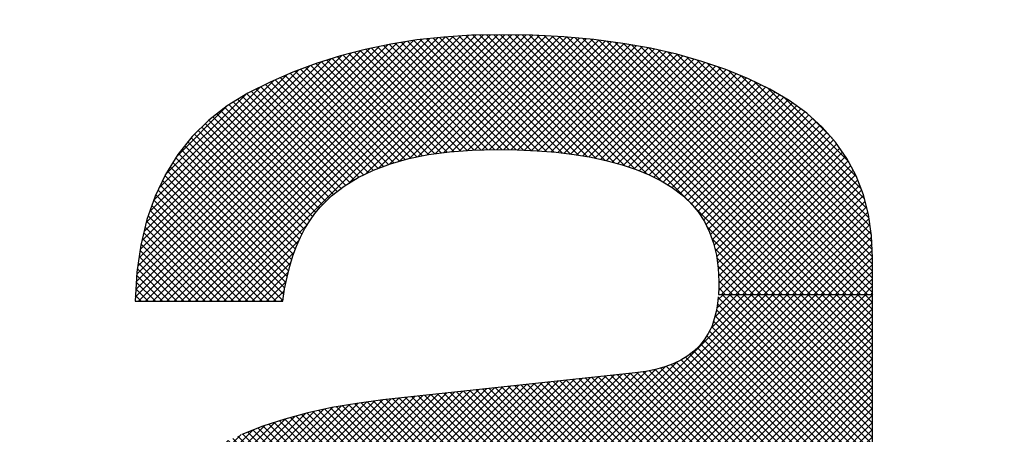
# Model space of a CAD drawing. Extents: x 0 to 420, y 0 to 297.
# Drawn here: x 96 to 98, y 115 to 116 of the extents above; entities that cross this region are included whole.
import ezdxf

# ---------------------------------------------------------------- set-up
doc = ezdxf.new("R2010")
doc.units = 0
doc.header["$LTSCALE"] = 20
doc.layers.get('0').update_dxf_attribs({"linetype": 'CONTINUOUS'})
doc.layers.add('MAIN0', color=7, linetype='CONTINUOUS')
doc.dimstyles.new('MAIN001', dxfattribs={"dimtxt": 3.1, "dimasz": 2, "dimexe": 2, "dimexo": 0.8, "dimtad": 1, "dimdec": 3, "dimlfac": 2, "dimtxsty": 'STANDARD', "dimcen": 2.5, "dimaunit": 1, "dimazin": 3, "dimtfac": 0.903226, "dimtmove": 0, "dimatfit": 3, "dimtvp": 0.66129})

# ---------------------------------------------------------------- blocks, each defined once
blk = doc.blocks.new('_OPEN')
at = {"color": 0, "linetype": 'BYBLOCK'}
for p, q in [((-1, 0.166667), (0, 0)), ((0, 0), (-1, -0.166667)), ((0, 0), (-1, 0))]:
    blk.add_line(p, q, dxfattribs=at)
blk = doc.blocks.new('*D18')
at = {"layer": 'MAIN0', "color": 0, "linetype": 'BYBLOCK'}
for p, q in [((180.6779, 127.8854), (180.6779, 73.5616)), ((52.6779, 100.7529), (52.6779, 73.5616)), ((54.6779, 75.5616), (178.6779, 75.5616))]:
    blk.add_line(p, q, dxfattribs=at)
at = {"layer": 'MAIN0', "color": 0, "linetype": 'BYBLOCK', "xscale": 2, "yscale": 2, "zscale": 2, "rotation": 180}
blk.add_blockref('_OPEN', (52.6779, 75.5616), dxfattribs=at)
at = {"layer": 'MAIN0', "color": 0, "linetype": 'BYBLOCK', "xscale": 2, "yscale": 2, "zscale": 2}
blk.add_blockref('_OPEN', (180.6779, 75.5616), dxfattribs=at)
at = {"layer": 'MAIN0', "color": 0, "linetype": 'BYBLOCK', "insert": (116.6779, 77.6116), "char_height": 3.1, "attachment_point": 5}
blk.add_mtext('\\A1;256', dxfattribs=at)
blk = doc.blocks.new('*X5')
at = {"layer": 'MAIN0', "color": 0, "linetype": 'BYBLOCK'}
for p, q in [((97.3165, 115.2496), (97.6493, 115.5824)), ((97.33, 115.2512), (97.6612, 115.5824)), ((97.3437, 115.2529), (97.6732, 115.5824)), ((97.3576, 115.2548), (97.6851, 115.5824)), ((97.3716, 115.257), (97.697, 115.5824)), ((97.3859, 115.2593), (97.709, 115.5824)), ((97.4004, 115.2618), (97.7209, 115.5824)), ((97.4151, 115.2646), (97.7329, 115.5824)), ((97.43, 115.2676), (97.7448, 115.5824)), ((97.4452, 115.2708), (97.7568, 115.5824)), ((97.4606, 115.2743), (97.7687, 115.5824)), ((97.4763, 115.278), (97.7807, 115.5824)), ((97.4926, 115.2824), (97.7926, 115.5824)), ((97.5095, 115.2873), (97.8046, 115.5824)), ((97.5272, 115.2931), (97.8165, 115.5824)), ((97.5462, 115.3001), (97.8284, 115.5824)), ((97.567, 115.309), (97.8404, 115.5824)), ((97.5808, 115.5258), (97.6373, 115.5824)), ((97.5865, 115.3165), (97.8523, 115.5824)), ((97.5865, 115.3046), (97.8521, 115.5702)), ((97.5872, 115.5442), (97.6254, 115.5824)), ((97.5904, 115.5594), (97.6134, 115.5824)), ((97.5923, 115.5732), (97.6015, 115.5824)), ((97.5927, 115.5775), (97.8521, 115.3181)), ((97.5998, 115.5824), (97.8521, 115.3301)), ((97.6117, 115.5824), (97.8521, 115.342)), ((97.6237, 115.5824), (97.8521, 115.354)), ((97.6356, 115.5824), (97.8521, 115.3659)), ((97.6476, 115.5824), (97.8521, 115.3778)), ((97.6595, 115.5824), (97.8521, 115.3898)), ((97.6714, 115.5824), (97.8521, 115.4017)), ((97.6834, 115.5824), (97.8521, 115.4137)), ((97.6953, 115.5824), (97.8521, 115.4256)), ((97.7073, 115.5824), (97.8521, 115.4376)), ((97.7192, 115.5824), (97.8521, 115.4495)), ((97.7312, 115.5824), (97.8521, 115.4615)), ((97.7431, 115.5824), (97.8521, 115.4734)), ((97.7551, 115.5824), (97.8521, 115.4854)), ((97.767, 115.5824), (97.8521, 115.4973)), ((97.779, 115.5824), (97.8521, 115.5092)), ((97.7909, 115.5824), (97.8521, 115.5212)), ((97.8028, 115.5824), (97.8521, 115.5331)), ((97.8148, 115.5824), (97.8521, 115.5451)), ((97.8267, 115.5824), (97.8521, 115.557)), ((97.8387, 115.5824), (97.8521, 115.569)), ((97.8506, 115.5824), (97.8521, 115.5809)), ((97.5865, 115.2926), (97.8521, 115.5582)), ((97.5899, 115.5564), (97.8521, 115.2942)), ((97.5915, 115.5667), (97.8521, 115.3062)), ((97.5852, 115.5373), (97.8521, 115.2703)), ((97.5865, 115.2807), (97.8521, 115.5463)), ((97.5878, 115.5466), (97.8521, 115.2823)), ((97.5782, 115.5204), (97.8521, 115.2465)), ((97.5819, 115.5285), (97.8521, 115.2584)), ((97.5865, 115.2687), (97.8521, 115.5343)), ((97.5865, 115.2568), (97.8521, 115.5224)), ((97.5691, 115.5055), (97.8521, 115.2226)), ((97.5738, 115.5128), (97.8521, 115.2345)), ((97.5865, 115.2449), (97.8521, 115.5104)), ((97.5518, 115.487), (97.8521, 115.1867)), ((97.5579, 115.4928), (97.8521, 115.1987)), ((97.5637, 115.499), (97.8521, 115.2106)), ((97.5865, 115.2329), (97.8521, 115.4985)), ((97.5865, 115.221), (97.8521, 115.4866)), ((97.5305, 115.4725), (97.8521, 115.1509)), ((97.5379, 115.477), (97.8521, 115.1628)), ((97.545, 115.4818), (97.8521, 115.1748)), ((97.5865, 115.209), (97.8521, 115.4746)), ((97.2762, 115.2452), (97.4875, 115.4565)), ((97.2897, 115.2467), (97.5043, 115.4613)), ((97.3031, 115.2481), (97.5245, 115.4695)), ((97.477, 115.4543), (97.8521, 115.0792)), ((97.4869, 115.4563), (97.8521, 115.0912)), ((97.4963, 115.4589), (97.8521, 115.1031)), ((97.5054, 115.4617), (97.8521, 115.1151)), ((97.5141, 115.4649), (97.8521, 115.127)), ((97.5225, 115.4686), (97.8521, 115.1389)), ((97.5865, 115.1971), (97.8521, 115.4627)), ((97.1282, 115.2286), (97.3378, 115.4382)), ((97.1419, 115.2303), (97.3512, 115.4396)), ((97.1554, 115.2319), (97.3646, 115.4411)), ((97.1688, 115.2333), (97.378, 115.4425)), ((97.1823, 115.2348), (97.3914, 115.4439)), ((97.1957, 115.2363), (97.4048, 115.4454)), ((97.2091, 115.2378), (97.4182, 115.4468)), ((97.2225, 115.2393), (97.4315, 115.4483)), ((97.236, 115.2407), (97.4449, 115.4497)), ((97.2494, 115.2422), (97.4585, 115.4513)), ((97.2628, 115.2437), (97.4725, 115.4534)), ((97.3271, 115.437), (97.484, 115.2801)), ((97.3378, 115.4382), (97.4934, 115.2826)), ((97.3486, 115.4393), (97.5027, 115.2853)), ((97.3594, 115.4405), (97.5118, 115.2881)), ((97.3702, 115.4417), (97.5209, 115.291)), ((97.381, 115.4428), (97.5298, 115.294)), ((97.3917, 115.444), (97.5385, 115.2972)), ((97.4025, 115.4451), (97.5472, 115.3005)), ((97.4133, 115.4463), (97.5557, 115.304)), ((97.4241, 115.4475), (97.564, 115.3076)), ((97.4349, 115.4486), (97.5721, 115.3114)), ((97.4457, 115.4498), (97.5801, 115.3154)), ((97.4564, 115.451), (97.8521, 115.0553)), ((97.4668, 115.4525), (97.8521, 115.0673)), ((97.5865, 115.1851), (97.8521, 115.4507)), ((97.5865, 115.1732), (97.8521, 115.4388)), ((96.9377, 115.1814), (97.1772, 115.4209)), ((96.9585, 115.1902), (97.1906, 115.4223)), ((96.9771, 115.1969), (97.2039, 115.4237)), ((96.9944, 115.2023), (97.2173, 115.4252)), ((97.0109, 115.2068), (97.2307, 115.4266)), ((97.0268, 115.2108), (97.2441, 115.4281)), ((97.0422, 115.2142), (97.2575, 115.4295)), ((97.0571, 115.2172), (97.2709, 115.431)), ((97.0719, 115.22), (97.2843, 115.4324)), ((97.0862, 115.2224), (97.2977, 115.4338)), ((97.1004, 115.2247), (97.3111, 115.4353)), ((97.1144, 115.2267), (97.3244, 115.4367)), ((97.1761, 115.4207), (97.3439, 115.2529)), ((97.1869, 115.4219), (97.3544, 115.2544)), ((97.1977, 115.4231), (97.3648, 115.2559)), ((97.2084, 115.4242), (97.3751, 115.2575)), ((97.2192, 115.4254), (97.3854, 115.2592)), ((97.23, 115.4266), (97.3956, 115.261)), ((97.2408, 115.4277), (97.4057, 115.2628)), ((97.2516, 115.4289), (97.4157, 115.2647)), ((97.2624, 115.43), (97.4257, 115.2667)), ((97.2731, 115.4312), (97.4356, 115.2688)), ((97.2839, 115.4324), (97.4454, 115.2709)), ((97.2947, 115.4335), (97.4552, 115.2731)), ((97.3055, 115.4347), (97.4649, 115.2753)), ((97.3163, 115.4358), (97.4745, 115.2776)), ((97.5865, 115.1612), (97.8521, 115.4268)), ((96.5392, 114.9142), (97.0299, 115.405)), ((96.5413, 114.9045), (97.0433, 115.4064)), ((96.5435, 114.8947), (97.0567, 115.4079)), ((96.5457, 114.8849), (97.0701, 115.4093)), ((96.5486, 114.8759), (97.0835, 115.4108)), ((96.5515, 114.8669), (97.0968, 115.4122)), ((96.5544, 114.8578), (97.1102, 115.4136)), ((96.5578, 114.8492), (97.1236, 115.4151)), ((96.5614, 114.8409), (97.137, 115.4165)), ((96.5649, 114.8325), (97.1504, 115.418)), ((96.9125, 115.1682), (97.1638, 115.4194)), ((97.0252, 115.4044), (97.1935, 115.2361)), ((97.0359, 115.4056), (97.2043, 115.2372)), ((97.0467, 115.4068), (97.215, 115.2384)), ((97.0575, 115.408), (97.2258, 115.2396)), ((97.0683, 115.4091), (97.2366, 115.2408)), ((97.079, 115.4103), (97.2473, 115.242)), ((97.0898, 115.4114), (97.2581, 115.2432)), ((97.1006, 115.4126), (97.2688, 115.2444)), ((97.1114, 115.4138), (97.2796, 115.2456)), ((97.1222, 115.4149), (97.2904, 115.2467)), ((97.133, 115.4161), (97.3011, 115.2479)), ((97.1437, 115.4173), (97.3119, 115.2491)), ((97.1545, 115.4184), (97.3226, 115.2503)), ((97.1653, 115.4196), (97.3333, 115.2516)), ((97.5865, 115.1493), (97.8521, 115.4149)), ((96.5331, 114.9799), (96.9456, 115.3923)), ((96.5332, 114.9919), (96.9304, 115.3891)), ((96.5336, 114.9684), (96.96, 115.3948)), ((96.534, 114.9569), (96.9744, 115.3973)), ((96.5349, 114.9458), (96.9888, 115.3997)), ((96.5362, 114.9352), (97.0025, 115.4014)), ((96.5376, 114.9246), (97.0162, 115.4032)), ((96.9228, 115.3874), (97.0875, 115.2226)), ((96.9325, 115.3895), (97.0978, 115.2243)), ((96.9423, 115.3917), (97.1082, 115.2258)), ((96.9525, 115.3935), (97.1187, 115.2273)), ((96.9626, 115.3953), (97.1292, 115.2287)), ((96.9728, 115.397), (97.1399, 115.23)), ((96.983, 115.3988), (97.1505, 115.2313)), ((96.9935, 115.4003), (97.1613, 115.2325)), ((97.0041, 115.4016), (97.172, 115.2337)), ((97.0146, 115.403), (97.1828, 115.2349)), ((97.5859, 115.1249), (97.8521, 115.391)), ((97.5865, 115.1373), (97.8521, 115.4029)), ((96.5337, 115.0043), (96.9151, 115.3857)), ((96.5342, 115.0167), (96.8995, 115.382)), ((96.5354, 115.0299), (96.8831, 115.3776)), ((96.537, 115.0434), (96.8667, 115.3732)), ((96.8656, 115.3729), (97.0275, 115.2109)), ((96.875, 115.3754), (97.0373, 115.2131)), ((96.8844, 115.378), (97.0471, 115.2153)), ((96.8938, 115.3805), (97.0571, 115.2172)), ((96.9032, 115.3831), (97.0671, 115.2191)), ((96.913, 115.3852), (97.0773, 115.2209)), ((97.5853, 115.1122), (97.8521, 115.379)), ((96.5386, 115.0571), (96.8491, 115.3675)), ((96.5417, 115.0721), (96.8314, 115.3617)), ((96.5448, 115.0871), (96.8121, 115.3544)), ((96.8123, 115.3545), (96.9717, 115.1951)), ((96.8209, 115.3578), (96.9807, 115.1981)), ((96.8295, 115.3611), (96.9898, 115.2009)), ((96.8386, 115.3641), (96.999, 115.2036)), ((96.8476, 115.367), (97.0084, 115.2062)), ((96.8566, 115.37), (97.0179, 115.2086)), ((97.5829, 115.086), (97.8521, 115.3552)), ((97.5846, 115.0996), (97.8521, 115.3671)), ((96.5496, 115.1038), (96.7925, 115.3468)), ((96.7786, 115.3404), (96.9376, 115.1814)), ((96.7868, 115.3442), (96.9458, 115.1851)), ((96.7951, 115.3478), (96.9543, 115.1886)), ((96.8037, 115.3512), (96.9629, 115.192)), ((97.5804, 115.0716), (97.8521, 115.3432)), ((96.5547, 115.121), (96.7706, 115.3368)), ((96.5629, 115.1411), (96.7468, 115.325)), ((96.7465, 115.3248), (96.9067, 115.1646)), ((96.7543, 115.3289), (96.9141, 115.169)), ((96.7622, 115.333), (96.9219, 115.1732)), ((96.7704, 115.3367), (96.9296, 115.1774)), ((97.5779, 115.0571), (97.8521, 115.3313)), ((96.5738, 115.1638), (96.7199, 115.31)), ((96.7159, 115.3075), (96.8791, 115.1444)), ((96.7233, 115.3121), (96.8856, 115.1498)), ((96.7308, 115.3165), (96.8924, 115.155)), ((96.7387, 115.3206), (96.8995, 115.1598)), ((97.5678, 115.0231), (97.8521, 115.3074)), ((97.573, 115.0403), (97.8521, 115.3193)), ((97.5865, 115.309), (97.8521, 115.0434)), ((96.687, 115.2887), (96.855, 115.1207)), ((96.694, 115.2937), (96.8608, 115.1268)), ((96.7011, 115.2985), (96.8666, 115.133)), ((96.7085, 115.303), (96.8726, 115.1389)), ((97.5588, 115.0022), (97.8521, 115.2954)), ((97.5865, 115.297), (97.8521, 115.0314)), ((96.591, 115.1931), (96.6859, 115.288)), ((96.6663, 115.2736), (96.8399, 115.0999)), ((96.673, 115.2788), (96.8448, 115.107)), ((96.68, 115.2838), (96.8499, 115.1139)), ((97.5463, 114.9777), (97.8521, 115.2835)), ((97.5865, 115.2851), (97.8521, 115.0195)), ((97.5865, 115.2731), (97.8521, 115.0075)), ((96.6467, 115.2573), (96.8277, 115.0763)), ((96.6532, 115.2627), (96.8314, 115.0846)), ((96.6597, 115.2682), (96.8357, 115.0922)), ((97.1877, 114.5952), (97.8521, 115.2596)), ((97.5152, 114.9347), (97.8521, 115.2715)), ((97.5865, 115.2612), (97.8521, 114.9956)), ((96.6285, 115.2396), (96.8184, 115.0498)), ((96.6345, 115.2456), (96.8209, 115.0592)), ((96.6405, 115.2516), (96.8242, 115.0678)), ((97.2022, 114.5978), (97.8521, 115.2476)), ((97.5865, 115.2492), (97.8521, 114.9837)), ((96.617, 115.2273), (96.814, 115.0302)), ((96.6226, 115.2336), (96.8158, 115.0404)), ((97.2173, 114.6009), (97.8521, 115.2357)), ((97.2327, 114.6044), (97.8521, 115.2238)), ((97.5865, 115.2373), (97.8521, 114.9717)), ((97.5865, 115.2254), (97.8521, 114.9598)), ((96.6008, 115.2076), (96.8108, 114.9976)), ((96.6062, 115.2142), (96.8113, 115.009)), ((96.6116, 115.2207), (96.8124, 115.0199)), ((97.2486, 114.6083), (97.8521, 115.2118)), ((97.5865, 115.2134), (97.8521, 114.9478)), ((96.5912, 115.1933), (96.8111, 114.9735)), ((96.596, 115.2005), (96.8105, 114.986)), ((97.2649, 114.6127), (97.8521, 115.1999)), ((97.5865, 115.2015), (97.8521, 114.9359)), ((97.5865, 115.1895), (97.8521, 114.9239)), ((96.5817, 115.1789), (96.815, 114.9456)), ((96.5864, 115.1862), (96.8125, 114.9601)), ((97.2818, 114.6176), (97.8521, 115.1879)), ((97.2992, 114.6231), (97.8521, 115.176)), ((97.5865, 115.1776), (97.8521, 114.912)), ((96.5735, 115.1633), (96.8271, 114.9097)), ((96.5776, 115.1711), (96.8194, 114.9294)), ((97.3176, 114.6296), (97.8521, 115.164)), ((97.5865, 115.1656), (97.8521, 114.9)), ((96.5655, 115.1474), (97.1262, 114.5867)), ((96.5693, 115.1555), (96.8444, 114.8804)), ((97.3365, 114.6365), (97.8521, 115.1521)), ((97.3569, 114.645), (97.8521, 115.1401)), ((97.5865, 115.1537), (97.8521, 114.8881)), ((97.5865, 115.1417), (97.8521, 114.8761)), ((96.5586, 115.1304), (97.1044, 114.5846)), ((96.562, 115.1389), (97.1153, 114.5856)), ((97.3783, 114.6544), (97.8521, 115.1282)), ((97.5862, 115.1301), (97.8521, 114.8642)), ((96.5523, 115.1128), (97.0818, 114.5833)), ((96.5551, 115.1219), (97.0931, 114.5839)), ((97.4008, 114.665), (97.8521, 115.1163)), ((97.585, 115.1074), (97.8541, 114.8383)), ((97.5856, 115.1187), (97.8524, 114.8519)), ((96.5468, 115.0945), (97.0589, 114.5823)), ((96.5495, 115.1036), (97.0705, 114.5826)), ((96.5686, 114.8243), (96.8344, 115.0901)), ((97.4247, 114.677), (97.8521, 115.1043)), ((97.451, 114.6913), (97.8521, 115.0924)), ((97.5844, 115.0961), (97.8589, 114.8216)), ((96.5423, 115.075), (97.0354, 114.5819)), ((96.5443, 115.0849), (97.0472, 114.5821)), ((97.481, 114.7094), (97.8521, 115.0804)), ((97.5811, 115.0755), (98.0277, 114.6289)), ((97.5829, 115.0856), (98.0277, 114.6408)), ((96.5403, 115.0651), (97.0233, 114.582)), ((96.5729, 114.8165), (96.8242, 115.0679)), ((97.5183, 114.7346), (97.8521, 115.0685)), ((97.5793, 115.0653), (98.0243, 114.6203)), ((96.5371, 115.0444), (96.9988, 114.5827)), ((96.5383, 115.0551), (97.0111, 114.5824)), ((96.5771, 114.8088), (96.8185, 115.0502)), ((97.5748, 115.0459), (98.005, 114.6157)), ((97.5776, 115.0551), (98.0147, 114.618)), ((97.6003, 114.8047), (97.8521, 115.0565)), ((97.6021, 114.7946), (97.8521, 115.0446)), ((96.5358, 115.0337), (96.9864, 114.5831)), ((96.5813, 114.8011), (96.8147, 115.0345)), ((97.5692, 115.0277), (97.9855, 114.6114)), ((97.572, 115.0368), (97.9953, 114.6135)), ((97.6041, 114.7847), (97.8521, 115.0326)), ((96.534, 115.0117), (96.9603, 114.5853)), ((96.5346, 115.023), (96.9734, 114.5842)), ((96.5858, 114.7937), (96.8125, 115.0204)), ((97.5626, 115.0104), (97.9656, 114.6073)), ((97.5663, 115.0186), (97.9756, 114.6093)), ((97.6063, 114.7749), (97.8521, 115.0207)), ((97.6087, 114.7653), (97.8521, 115.0087)), ((96.5335, 115.0002), (96.9473, 114.5864)), ((96.5906, 114.7865), (96.8113, 115.0072)), ((96.5954, 114.7794), (96.8106, 114.9946)), ((97.5551, 114.994), (97.9453, 114.6038)), ((97.5588, 115.0022), (97.9555, 114.6055)), ((97.6113, 114.756), (97.8521, 114.9968)), ((96.5331, 114.9886), (96.9334, 114.5884)), ((96.5332, 114.9766), (96.9194, 114.5904)), ((96.6002, 114.7722), (96.8107, 114.9827)), ((97.5467, 114.9784), (97.924, 114.6012)), ((97.5513, 114.9858), (97.9348, 114.6023)), ((97.614, 114.7468), (97.8521, 114.9849)), ((96.5337, 114.9641), (96.9054, 114.5925)), ((96.6054, 114.7655), (96.8111, 114.9712)), ((96.6108, 114.7589), (96.8124, 114.9606)), ((97.5375, 114.9638), (97.9017, 114.5996)), ((97.5421, 114.9711), (97.913, 114.6003)), ((97.617, 114.7379), (97.8521, 114.9729)), ((97.6203, 114.7292), (97.8521, 114.961)), ((96.5343, 114.9517), (96.8902, 114.5957)), ((96.6161, 114.7523), (96.814, 114.9501)), ((97.5223, 114.9431), (97.8669, 114.5985)), ((97.5277, 114.9496), (97.8787, 114.5987)), ((97.5329, 114.9565), (97.8902, 114.5991)), ((97.6238, 114.7207), (97.8521, 114.949)), ((96.5358, 114.9381), (96.8751, 114.5988)), ((96.6215, 114.7457), (96.8163, 114.9405)), ((96.6273, 114.7395), (96.8188, 114.931)), ((97.5114, 114.9301), (97.8432, 114.5984)), ((97.5169, 114.9366), (97.8551, 114.5984)), ((97.6275, 114.7125), (97.8521, 114.9371)), ((97.6315, 114.7046), (97.8521, 114.9251)), ((96.5376, 114.9244), (96.8592, 114.6029)), ((96.5401, 114.91), (96.8425, 114.6076)), ((96.6331, 114.7335), (96.8219, 114.9222)), ((96.639, 114.7274), (96.8252, 114.9136)), ((97.4935, 114.9122), (97.599, 114.8067)), ((97.4997, 114.918), (97.8185, 114.5991)), ((97.5059, 114.9237), (97.8308, 114.5988)), ((97.6358, 114.6969), (97.8521, 114.9132)), ((96.5435, 114.8946), (96.8252, 114.613)), ((96.6448, 114.7213), (96.829, 114.9055)), ((96.6511, 114.7156), (96.8331, 114.8977)), ((97.1731, 114.5926), (97.483, 114.9024)), ((97.4746, 114.8953), (97.5815, 114.7883)), ((97.4811, 114.9007), (97.5874, 114.7944)), ((97.4873, 114.9065), (97.5932, 114.8006)), ((97.6404, 114.6895), (97.8521, 114.9012)), ((96.5478, 114.8784), (96.8065, 114.6197)), ((96.6574, 114.7099), (96.8377, 114.8902)), ((96.6637, 114.7043), (96.8424, 114.883)), ((96.67, 114.6987), (96.8476, 114.8763)), ((97.447, 114.875), (97.5567, 114.7654)), ((97.4539, 114.8801), (97.5631, 114.7709)), ((97.4608, 114.8852), (97.5693, 114.7767)), ((97.4677, 114.8902), (97.5754, 114.7825)), ((97.6452, 114.6824), (97.8521, 114.8893)), ((97.6506, 114.6759), (97.8521, 114.8773)), ((96.5534, 114.8608), (96.7865, 114.6278)), ((96.6766, 114.6934), (96.8529, 114.8696)), ((96.6834, 114.6882), (96.8587, 114.8634)), ((97.1593, 114.5907), (97.438, 114.8694)), ((97.4247, 114.8616), (97.5372, 114.7491)), ((97.4322, 114.866), (97.5439, 114.7543)), ((97.4397, 114.8704), (97.5503, 114.7598)), ((97.656, 114.6693), (97.8521, 114.8654)), ((96.6902, 114.6831), (96.8644, 114.8573)), ((96.697, 114.6779), (96.8708, 114.8517)), ((96.704, 114.6729), (96.8771, 114.846)), ((97.1454, 114.5888), (97.4092, 114.8525)), ((97.3935, 114.845), (97.5098, 114.7286)), ((97.4016, 114.8488), (97.5168, 114.7336)), ((97.4096, 114.8528), (97.5238, 114.7386)), ((97.4171, 114.8572), (97.5305, 114.7438)), ((97.6617, 114.6631), (97.8523, 114.8536)), ((97.6678, 114.6572), (97.8533, 114.8428)), ((96.5613, 114.841), (96.765, 114.6373)), ((96.7113, 114.6683), (96.8838, 114.8408)), ((96.7185, 114.6636), (96.8907, 114.8358)), ((96.7258, 114.6589), (96.8978, 114.8309)), ((96.7332, 114.6543), (96.9051, 114.8263)), ((96.8843, 114.8405), (97.1371, 114.5877)), ((97.1187, 114.586), (97.364, 114.8312)), ((97.1319, 114.5872), (97.3863, 114.8416)), ((97.3523, 114.8265), (97.4739, 114.7049)), ((97.3608, 114.8299), (97.4812, 114.7095)), ((97.3691, 114.8335), (97.4884, 114.7142)), ((97.3772, 114.8373), (97.4957, 114.7189)), ((97.3854, 114.8411), (97.5028, 114.7237)), ((97.6739, 114.6514), (97.8553, 114.8328)), ((96.5717, 114.8186), (96.7394, 114.651)), ((96.7409, 114.6501), (96.9125, 114.8217)), ((96.7487, 114.646), (96.9202, 114.8174)), ((96.7564, 114.6418), (96.9279, 114.8132)), ((96.7643, 114.6376), (96.936, 114.8093)), ((96.9183, 114.8185), (97.1477, 114.5891)), ((97.0801, 114.5832), (97.3068, 114.8099)), ((97.0928, 114.5839), (97.325, 114.8161)), ((97.1055, 114.5847), (97.344, 114.8232)), ((97.3086, 114.8104), (97.4359, 114.6831)), ((97.3175, 114.8135), (97.4437, 114.6873)), ((97.3263, 114.8166), (97.4514, 114.6915)), ((97.3351, 114.8198), (97.4589, 114.696)), ((97.3437, 114.8231), (97.4664, 114.7004)), ((97.6806, 114.6462), (97.8581, 114.8236)), ((97.6873, 114.6409), (97.8617, 114.8153)), ((96.7725, 114.634), (96.9441, 114.8055)), ((96.7808, 114.6303), (96.9525, 114.802)), ((96.7891, 114.6266), (96.9611, 114.7986)), ((96.7974, 114.623), (96.9698, 114.7954)), ((96.8061, 114.6198), (96.9789, 114.7925)), ((96.9423, 114.8064), (97.1582, 114.5905)), ((96.9626, 114.798), (97.1687, 114.592)), ((97.0431, 114.582), (97.2566, 114.7955)), ((97.0553, 114.5823), (97.2728, 114.7998)), ((97.0675, 114.5825), (97.2894, 114.8044)), ((97.2527, 114.7946), (97.3883, 114.659)), ((97.2623, 114.7969), (97.3965, 114.6628)), ((97.2718, 114.7995), (97.4044, 114.6668)), ((97.2812, 114.802), (97.4124, 114.6708)), ((97.2904, 114.8047), (97.4204, 114.6748)), ((97.2995, 114.8076), (97.4282, 114.6789)), ((97.599, 114.8067), (97.6002, 114.8055)), ((97.6002, 114.8055), (97.8053, 114.6004)), ((97.6945, 114.6362), (97.8661, 114.8078)), ((97.7019, 114.6316), (97.8715, 114.8012)), ((97.7095, 114.6273), (97.8779, 114.7957)), ((96.5881, 114.7904), (96.7082, 114.6702)), ((96.8149, 114.6166), (96.988, 114.7897)), ((96.8237, 114.6135), (96.9975, 114.7873)), ((96.8325, 114.6104), (97.0071, 114.7849)), ((96.8419, 114.6077), (97.0171, 114.783)), ((96.8512, 114.6051), (97.0271, 114.781)), ((96.8605, 114.6025), (97.0377, 114.7796)), ((96.8699, 114.5999), (97.0482, 114.7782)), ((96.8798, 114.5979), (97.0592, 114.7773)), ((96.8897, 114.5958), (97.0703, 114.7765)), ((96.8995, 114.5937), (97.0819, 114.7762)), ((96.92, 114.5903), (97.1058, 114.7761)), ((96.9304, 114.5888), (97.118, 114.7763)), ((96.9409, 114.5873), (97.1305, 114.777)), ((96.9516, 114.586), (97.1432, 114.7777)), ((96.9626, 114.5851), (97.1563, 114.7788)), ((96.9736, 114.5842), (97.1695, 114.7801)), ((96.9806, 114.792), (97.179, 114.5936)), ((96.9846, 114.5833), (97.1831, 114.7818)), ((96.9961, 114.5828), (97.197, 114.7837)), ((96.9972, 114.7874), (97.1891, 114.5954)), ((97.0077, 114.5825), (97.2113, 114.7861)), ((97.0127, 114.7838), (97.1992, 114.5973)), ((97.0193, 114.5821), (97.226, 114.7888)), ((97.0274, 114.781), (97.2093, 114.5992)), ((97.031, 114.5818), (97.2411, 114.792)), ((97.0412, 114.7792), (97.2191, 114.6013)), ((97.0546, 114.7777), (97.2288, 114.6035)), ((97.0676, 114.7767), (97.2386, 114.6057)), ((97.08, 114.7762), (97.2481, 114.6082)), ((97.1041, 114.7761), (97.2669, 114.6132)), ((97.1158, 114.7763), (97.2762, 114.6159)), ((97.1273, 114.7768), (97.2853, 114.6187)), ((97.1385, 114.7774), (97.2943, 114.6216)), ((97.1498, 114.7781), (97.3034, 114.6245)), ((97.1606, 114.7792), (97.3122, 114.6276)), ((97.1715, 114.7803), (97.321, 114.6308)), ((97.1821, 114.7816), (97.3297, 114.634)), ((97.1926, 114.7831), (97.3384, 114.6373)), ((97.203, 114.7846), (97.3468, 114.6408)), ((97.2132, 114.7864), (97.3553, 114.6443)), ((97.2232, 114.7883), (97.3637, 114.6478)), ((97.2333, 114.7902), (97.372, 114.6515)), ((97.243, 114.7924), (97.3801, 114.6553)), ((97.6028, 114.791), (97.7919, 114.6018)), ((97.7176, 114.6234), (97.8856, 114.7914)), ((97.7257, 114.6195), (97.8942, 114.788)), ((97.7344, 114.6163), (97.9036, 114.7855)), ((97.7431, 114.6131), (97.9139, 114.7839)), ((97.7523, 114.6103), (97.9248, 114.7828)), ((97.7617, 114.6078), (97.9362, 114.7823)), ((97.7713, 114.6055), (97.9482, 114.7823)), ((97.7815, 114.6037), (97.9606, 114.7828)), ((97.7916, 114.6019), (97.9733, 114.7836)), ((97.8024, 114.6007), (97.9863, 114.7847)), ((97.8133, 114.5996), (97.9997, 114.7861)), ((97.8245, 114.5989), (98.0134, 114.7878)), ((97.8361, 114.5986), (98.0273, 114.7898)), ((97.8478, 114.5983), (98.0277, 114.7782)), ((97.8915, 114.789), (98.0277, 114.6528)), ((97.9076, 114.7848), (98.0277, 114.6647)), ((97.9213, 114.783), (98.0277, 114.6767)), ((97.9339, 114.7824), (98.0277, 114.6886)), ((97.9459, 114.7823), (98.0277, 114.7006)), ((97.9575, 114.7826), (98.0277, 114.7125)), ((97.9689, 114.7833), (98.0277, 114.7245)), ((97.98, 114.7841), (98.0277, 114.7364)), ((97.9909, 114.7851), (98.0277, 114.7483)), ((98.0016, 114.7863), (98.0277, 114.7603)), ((98.0123, 114.7876), (98.0277, 114.7722)), ((98.0227, 114.7891), (98.0277, 114.7842)), ((96.9095, 114.5918), (97.0936, 114.7759)), ((97.0923, 114.7759), (97.2575, 114.6107)), ((97.6061, 114.7758), (97.7774, 114.6044)), ((97.6102, 114.7597), (97.7622, 114.6077)), ((97.8598, 114.5984), (98.0277, 114.7662)), ((97.8719, 114.5986), (98.0277, 114.7543)), ((96.6355, 114.731), (96.6498, 114.7167)), ((97.6155, 114.7424), (97.7458, 114.6121)), ((97.8842, 114.5989), (98.0277, 114.7424)), ((97.8966, 114.5993), (98.0277, 114.7304)), ((97.6226, 114.7234), (97.727, 114.619)), ((97.9092, 114.6), (98.0277, 114.7185)), ((97.6339, 114.7001), (97.7032, 114.6309)), ((97.9221, 114.601), (98.0277, 114.7065)), ((97.9355, 114.6024), (98.0277, 114.6946)), ((97.9495, 114.6044), (98.0277, 114.6826)), ((97.964, 114.607), (98.0277, 114.6707)), ((97.9789, 114.61), (98.0277, 114.6587)), ((97.9941, 114.6132), (98.0277, 114.6468)), ((98.0096, 114.6168), (98.0277, 114.6348)), ((98.0253, 114.6205), (98.0277, 114.6229))]:
    blk.add_line(p, q, dxfattribs=at)
blk = doc.blocks.new('*X6')
at = {"layer": 'MAIN0', "color": 0, "linetype": 'BYBLOCK'}
for p, q in [((96.7035, 115.5712), (97.1483, 116.016)), ((96.7154, 115.5712), (97.1611, 116.0168)), ((96.7274, 115.5712), (97.1738, 116.0176)), ((96.7393, 115.5712), (97.1862, 116.0181)), ((96.7513, 115.5712), (97.1984, 116.0183)), ((96.7632, 115.5712), (97.2106, 116.0186)), ((96.9737, 115.7697), (97.2228, 116.0188)), ((97.0007, 115.7847), (97.2347, 116.0188)), ((97.0222, 115.7943), (97.2465, 116.0186)), ((97.0413, 115.8014), (97.2582, 116.0184)), ((97.0581, 115.8063), (97.27, 116.0182)), ((97.0746, 115.8109), (97.2817, 116.018)), ((97.0896, 115.814), (97.293, 116.0174)), ((97.1046, 115.817), (97.3044, 116.0168)), ((97.1186, 115.8191), (97.3157, 116.0162)), ((97.1324, 115.8209), (97.3271, 116.0156)), ((97.1472, 116.0159), (97.3446, 115.8185)), ((97.1584, 116.0166), (97.3586, 115.8165)), ((97.1697, 116.0173), (97.3729, 115.8141)), ((97.181, 116.018), (97.3877, 115.8112)), ((97.1927, 116.0182), (97.4029, 115.8079)), ((97.2044, 116.0184), (97.4191, 115.8037)), ((97.2161, 116.0187), (97.4358, 115.7989)), ((97.2278, 116.0189), (97.4538, 115.7929)), ((97.24, 116.0187), (97.4739, 115.7847)), ((97.2521, 116.0185), (97.4971, 115.7735)), ((97.2643, 116.0183), (97.5458, 115.7367)), ((97.2764, 116.0181), (97.7121, 115.5824)), ((97.2888, 116.0176), (97.7241, 115.5824)), ((97.3014, 116.0169), (97.736, 115.5824)), ((97.314, 116.0163), (97.7479, 115.5824)), ((97.3266, 116.0156), (97.7599, 115.5824)), ((96.6146, 115.5778), (97.039, 116.0023)), ((96.6154, 115.5906), (97.024, 115.9992)), ((96.6199, 115.5712), (97.0535, 116.0047)), ((96.6318, 115.5712), (97.0676, 116.007)), ((96.6438, 115.5712), (97.0818, 116.0092)), ((96.6557, 115.5712), (97.0955, 116.0109)), ((96.6676, 115.5712), (97.1089, 116.0124)), ((96.6796, 115.5712), (97.1223, 116.0138)), ((96.6915, 115.5712), (97.1355, 116.0152)), ((97.0311, 116.0006), (97.2059, 115.8258)), ((97.041, 116.0027), (97.2176, 115.826)), ((97.0512, 116.0044), (97.2296, 115.826)), ((97.0615, 116.006), (97.2417, 115.8258)), ((97.0718, 116.0076), (97.2539, 115.8256)), ((97.0822, 116.0092), (97.2663, 115.8251)), ((97.0927, 116.0106), (97.2789, 115.8245)), ((97.1035, 116.0118), (97.2915, 115.8238)), ((97.1143, 116.013), (97.3045, 115.8227)), ((97.125, 116.0141), (97.3175, 115.8217)), ((97.136, 116.0152), (97.331, 115.8202)), ((97.146, 115.8225), (97.3383, 116.0148)), ((97.1589, 115.8235), (97.3492, 116.0138)), ((97.1719, 115.8245), (97.3602, 116.0129)), ((97.1845, 115.8252), (97.3712, 116.0119)), ((97.1968, 115.8255), (97.3821, 116.0109)), ((97.209, 115.8258), (97.3927, 116.0096)), ((97.2212, 115.8261), (97.4033, 116.0082)), ((97.233, 115.8259), (97.4139, 116.0068)), ((97.2448, 115.8257), (97.4244, 116.0054)), ((97.2565, 115.8255), (97.4349, 116.0039)), ((97.2679, 115.825), (97.445, 116.0021)), ((97.2793, 115.8245), (97.4552, 116.0003)), ((97.3395, 116.0147), (97.7718, 115.5824)), ((97.3526, 116.0135), (97.7838, 115.5824)), ((97.3657, 116.0124), (97.7957, 115.5824)), ((97.3789, 116.0112), (97.8077, 115.5824)), ((97.3924, 116.0096), (97.8196, 115.5824)), ((97.4061, 116.0078), (97.8316, 115.5824)), ((97.4199, 116.006), (97.8435, 115.5824)), ((97.4337, 116.0041), (97.8521, 115.5858)), ((97.4482, 116.0015), (97.8521, 115.5977)), ((97.4627, 115.999), (97.8521, 115.6096)), ((96.6163, 115.6034), (97.0089, 115.9961)), ((96.6171, 115.6162), (96.9934, 115.9925)), ((96.6188, 115.6298), (96.9773, 115.9883)), ((96.6209, 115.6438), (96.9612, 115.9841)), ((96.9634, 115.9847), (97.1278, 115.8203)), ((96.9729, 115.9872), (97.1383, 115.8217)), ((96.9824, 115.9896), (97.1492, 115.8228)), ((96.9918, 115.9921), (97.1603, 115.8236)), ((97.0014, 115.9945), (97.1714, 115.8245)), ((97.0113, 115.9965), (97.1826, 115.8252)), ((97.0212, 115.9986), (97.1943, 115.8255)), ((97.2907, 115.8239), (97.4653, 115.9985)), ((97.3017, 115.823), (97.4755, 115.9967)), ((97.3127, 115.8221), (97.4853, 115.9947)), ((97.3237, 115.821), (97.4951, 115.9924)), ((97.3343, 115.8197), (97.5048, 115.9902)), ((97.345, 115.8184), (97.5145, 115.988)), ((97.3554, 115.817), (97.5242, 115.9858)), ((97.3657, 115.8153), (97.5336, 115.9832)), ((97.4773, 115.9964), (97.8521, 115.6216)), ((97.4926, 115.993), (97.8521, 115.6335)), ((97.5081, 115.9895), (97.852, 115.6456)), ((97.5235, 115.986), (97.8514, 115.6581)), ((96.6229, 115.6578), (96.9439, 115.9788)), ((96.6258, 115.6726), (96.9264, 115.9733)), ((96.6295, 115.6883), (96.9081, 115.9669)), ((96.9091, 115.9673), (97.0674, 115.809)), ((96.9178, 115.9705), (97.077, 115.8114)), ((96.9269, 115.9734), (97.0869, 115.8134)), ((96.9359, 115.9763), (97.0968, 115.8154)), ((96.945, 115.9792), (97.1067, 115.8174)), ((96.9541, 115.982), (97.1173, 115.8189)), ((97.3759, 115.8136), (97.5429, 115.9805)), ((97.3859, 115.8116), (97.5522, 115.9779)), ((97.3957, 115.8095), (97.5615, 115.9753)), ((97.4056, 115.8074), (97.5706, 115.9724)), ((97.415, 115.8049), (97.5795, 115.9694)), ((97.4244, 115.8023), (97.5884, 115.9663)), ((97.5401, 115.9813), (97.8508, 115.6706)), ((97.5568, 115.9766), (97.85, 115.6834)), ((97.5741, 115.9712), (97.848, 115.6974)), ((96.6333, 115.704), (96.889, 115.9598)), ((96.639, 115.7217), (96.8689, 115.9516)), ((96.8662, 115.9504), (97.0223, 115.7943)), ((96.8746, 115.9541), (97.031, 115.7976)), ((96.883, 115.9575), (97.0397, 115.8009)), ((96.8917, 115.9608), (97.0488, 115.8037)), ((96.9004, 115.964), (97.0581, 115.8063)), ((97.4337, 115.7996), (97.5973, 115.9633)), ((97.4426, 115.7966), (97.6062, 115.9602)), ((97.4516, 115.7936), (97.6147, 115.9567)), ((97.4602, 115.7904), (97.6231, 115.9533)), ((97.4687, 115.7869), (97.6316, 115.9498)), ((97.5923, 115.965), (97.8459, 115.7114)), ((97.611, 115.9582), (97.8426, 115.7267)), ((97.6312, 115.95), (97.8384, 115.7428)), ((96.6453, 115.74), (96.8477, 115.9423)), ((96.8333, 115.9355), (96.9896, 115.7793)), ((96.8413, 115.9395), (96.9976, 115.7832)), ((96.8496, 115.9432), (97.0057, 115.7871)), ((96.8579, 115.9468), (97.0137, 115.791)), ((97.4772, 115.7834), (97.6401, 115.9463)), ((97.4851, 115.7794), (97.6483, 115.9426)), ((97.4931, 115.7755), (97.6564, 115.9387)), ((97.5008, 115.7712), (97.6644, 115.9348)), ((97.6525, 115.9406), (97.8324, 115.7607)), ((96.6542, 115.7608), (96.8245, 115.9311)), ((96.6649, 115.7834), (96.7995, 115.9181)), ((96.8017, 115.9194), (96.9604, 115.7607)), ((96.8095, 115.9235), (96.9673, 115.7658)), ((96.8175, 115.9275), (96.9747, 115.7703)), ((96.8254, 115.9315), (96.9821, 115.7749)), ((97.5083, 115.7667), (97.6725, 115.9309)), ((97.5157, 115.7622), (97.6804, 115.927)), ((97.5225, 115.757), (97.688, 115.9225)), ((97.5293, 115.7519), (97.6955, 115.9181)), ((97.6757, 115.9294), (97.825, 115.7801)), ((96.7721, 115.9013), (96.9346, 115.7387)), ((96.7795, 115.9058), (96.9406, 115.7446)), ((96.7869, 115.9103), (96.947, 115.7503)), ((96.7943, 115.9149), (96.9537, 115.7555)), ((97.5357, 115.7463), (97.703, 115.9137)), ((97.5418, 115.7405), (97.7105, 115.9093)), ((97.5478, 115.7346), (97.7176, 115.9044)), ((97.7037, 115.9133), (97.812, 115.805)), ((96.6841, 115.8145), (96.7687, 115.8992)), ((96.7516, 115.8859), (96.9174, 115.7201)), ((96.7583, 115.8911), (96.9228, 115.7266)), ((96.7651, 115.8963), (96.9286, 115.7328)), ((97.5532, 115.7281), (97.7245, 115.8994)), ((97.5587, 115.7216), (97.7314, 115.8943)), ((97.5634, 115.7144), (97.7384, 115.8893)), ((97.5681, 115.7072), (97.7449, 115.884)), ((97.7455, 115.8835), (97.7842, 115.8448)), ((96.7321, 115.8695), (96.9028, 115.6989)), ((96.7382, 115.8754), (96.9073, 115.7063)), ((96.7449, 115.8807), (96.9123, 115.7133)), ((97.5723, 115.6994), (97.7512, 115.8783)), ((97.5763, 115.6914), (97.7575, 115.8726)), ((97.5799, 115.6831), (97.7638, 115.867)), ((96.7141, 115.8518), (96.8904, 115.6754)), ((96.7201, 115.8577), (96.8943, 115.6835)), ((96.7261, 115.8636), (96.8984, 115.6913)), ((97.583, 115.6743), (97.7698, 115.861)), ((97.5859, 115.6652), (97.7754, 115.8547)), ((96.703, 115.8389), (96.8834, 115.6585)), ((96.7083, 115.8456), (96.8868, 115.6671)), ((97.5882, 115.6556), (97.781, 115.8484)), ((97.5903, 115.6457), (97.7866, 115.842)), ((97.5917, 115.6352), (97.7919, 115.8354)), ((96.6871, 115.819), (96.8745, 115.6316)), ((96.6924, 115.8256), (96.8773, 115.6408)), ((96.6977, 115.8323), (96.8802, 115.6498)), ((97.593, 115.6245), (97.7968, 115.8283)), ((97.5935, 115.613), (97.8017, 115.8213)), ((96.6778, 115.8044), (96.8696, 115.6126)), ((96.6824, 115.8118), (96.872, 115.6221)), ((97.5935, 115.5891), (97.8111, 115.8068)), ((97.5938, 115.6014), (97.8066, 115.8142)), ((96.6687, 115.7897), (96.8655, 115.5928)), ((96.6732, 115.797), (96.8675, 115.6027)), ((97.5986, 115.5824), (97.8152, 115.7989)), ((97.6106, 115.5824), (97.8193, 115.7911)), ((96.6604, 115.774), (96.8622, 115.5722)), ((96.6643, 115.7821), (96.8638, 115.5825)), ((97.6225, 115.5824), (97.8235, 115.7833)), ((97.6345, 115.5824), (97.827, 115.7749)), ((96.6528, 115.7578), (96.8394, 115.5712)), ((96.6566, 115.7659), (96.8513, 115.5712)), ((97.6464, 115.5824), (97.8303, 115.7662)), ((97.6584, 115.5824), (97.8336, 115.7576)), ((96.6457, 115.741), (96.8155, 115.5712)), ((96.6489, 115.7497), (96.8274, 115.5712)), ((97.5458, 115.7367), (97.5466, 115.7359)), ((97.5466, 115.7359), (97.7002, 115.5824)), ((97.6703, 115.5824), (97.8368, 115.7489)), ((97.6823, 115.5824), (97.8393, 115.7394)), ((96.6395, 115.7232), (96.7916, 115.5712)), ((96.6426, 115.7321), (96.8036, 115.5712)), ((97.6942, 115.5824), (97.8417, 115.7299)), ((97.7062, 115.5824), (97.8442, 115.7204)), ((96.6336, 115.7053), (96.7677, 115.5712)), ((96.6364, 115.7144), (96.7797, 115.5712)), ((97.7181, 115.5824), (97.8461, 115.7103)), ((96.629, 115.686), (96.7438, 115.5712)), ((96.6313, 115.6956), (96.7558, 115.5712)), ((96.7752, 115.5712), (96.9027, 115.6987)), ((97.5735, 115.6971), (97.6882, 115.5824)), ((97.73, 115.5824), (97.8476, 115.6999)), ((97.742, 115.5824), (97.8491, 115.6895)), ((96.6267, 115.6764), (96.7319, 115.5712)), ((96.7871, 115.5712), (96.8897, 115.6738)), ((97.5823, 115.6764), (97.6763, 115.5824)), ((97.7539, 115.5824), (97.8504, 115.6789)), ((96.6227, 115.6564), (96.708, 115.5712)), ((96.6244, 115.6667), (96.7199, 115.5712)), ((96.799, 115.5712), (96.8817, 115.6538)), ((97.5873, 115.6594), (97.6643, 115.5824)), ((97.7659, 115.5824), (97.851, 115.6675)), ((97.7778, 115.5824), (97.8515, 115.656)), ((96.6197, 115.6356), (96.6841, 115.5712)), ((96.6212, 115.646), (96.696, 115.5712)), ((96.811, 115.5712), (96.8758, 115.636)), ((97.5905, 115.6442), (97.6524, 115.5824)), ((97.7898, 115.5824), (97.852, 115.6446)), ((96.6181, 115.6252), (96.6722, 115.5712)), ((96.8229, 115.5712), (96.8714, 115.6196)), ((97.5924, 115.6304), (97.6404, 115.5824)), ((97.8017, 115.5824), (97.8521, 115.6327)), ((97.8137, 115.5824), (97.8521, 115.6208)), ((96.6163, 115.6032), (96.6483, 115.5712)), ((96.617, 115.6144), (96.6602, 115.5712)), ((96.8349, 115.5712), (96.8678, 115.6041)), ((97.5933, 115.6176), (97.6285, 115.5824)), ((97.5938, 115.6051), (97.6166, 115.5824)), ((97.8256, 115.5824), (97.8521, 115.6088)), ((96.6155, 115.5919), (96.6363, 115.5712)), ((96.8468, 115.5712), (96.8649, 115.5892)), ((97.5937, 115.5933), (97.6046, 115.5824)), ((97.8376, 115.5824), (97.8521, 115.5969)), ((96.6148, 115.5807), (96.6244, 115.5712)), ((96.8588, 115.5712), (96.8627, 115.575)), ((97.8495, 115.5824), (97.8521, 115.585))]:
    blk.add_line(p, q, dxfattribs=at)

msp = doc.modelspace()

# ---------------------------------------------------------------- linework, layer by layer
at = {"layer": 'MAIN0', "color": 7, "linetype": 'CONTINUOUS'}
for p, q in [((97.17889, 116.01791), (97.13255, 116.01496)), ((97.2264, 116.0189), (97.17889, 116.01791)), ((97.28114, 116.01799), (97.2264, 116.0189)), ((97.33379, 116.01525), (97.28114, 116.01799)), ((97.38433, 116.01068), (97.33379, 116.01525)), ((97.04335, 116.00317), (97.0005, 115.99432)), ((97.08737, 116.01005), (97.04335, 116.00317)), ((97.13255, 116.01496), (97.08737, 116.01005)), ((97.43277, 116.00429), (97.38433, 116.01068)), ((97.47912, 115.99607), (97.43277, 116.00429)), ((96.95881, 115.9835), (96.91829, 115.97073)), ((97.0005, 115.99432), (96.95881, 115.9835)), ((97.52337, 115.98602), (97.47912, 115.99607)), ((97.56553, 115.97415), (97.52337, 115.98602)), ((96.91829, 115.97073), (96.87893, 115.95598)), ((97.60559, 115.96045), (97.56553, 115.97415)), ((96.87893, 115.95598), (96.84073, 115.93927)), ((97.64355, 115.94492), (97.60559, 115.96045)), ((96.84073, 115.93927), (96.8037, 115.9206)), ((97.67942, 115.92757), (97.64355, 115.94492)), ((96.8037, 115.9206), (96.76901, 115.8994)), ((97.71223, 115.90829), (97.67942, 115.92757)), ((97.74158, 115.88699), (97.71223, 115.90829)), ((96.76901, 115.8994), (96.73781, 115.87515)), ((97.76748, 115.86365), (97.74158, 115.88699)), ((96.73781, 115.87515), (96.7101, 115.84785)), ((97.78993, 115.83828), (97.76748, 115.86365)), ((96.7101, 115.84785), (96.68589, 115.81749)), ((97.80892, 115.81088), (97.78993, 115.83828)), ((96.68589, 115.81749), (96.66519, 115.78407)), ((97.07348, 115.81068), (97.10661, 115.81743)), ((97.10661, 115.81743), (97.14217, 115.82225)), ((97.14217, 115.82225), (97.18014, 115.82514)), ((97.18014, 115.82514), (97.22054, 115.82611)), ((97.22054, 115.82611), (97.25571, 115.82558)), ((97.25571, 115.82558), (97.28921, 115.824)), ((97.28921, 115.824), (97.32104, 115.82137)), ((97.32104, 115.82137), (97.3512, 115.81768)), ((97.3512, 115.81768), (97.3797, 115.81294)), ((97.01446, 115.7914), (97.04276, 115.802)), ((97.04276, 115.802), (97.07348, 115.81068)), ((97.3797, 115.81294), (97.40652, 115.80715)), ((97.40652, 115.80715), (97.43168, 115.80031)), ((97.82445, 115.78146), (97.80892, 115.81088)), ((96.66519, 115.78407), (96.64798, 115.7476)), ((96.98859, 115.77886), (97.01446, 115.7914)), ((97.43168, 115.80031), (97.45517, 115.79242)), ((97.45517, 115.79242), (97.477, 115.78347)), ((96.96513, 115.76441), (96.98859, 115.77886)), ((97.477, 115.78347), (97.49716, 115.77347)), ((97.49716, 115.77347), (97.51553, 115.76229)), ((97.83654, 115.75), (97.82445, 115.78146)), ((96.94408, 115.74802), (96.96513, 115.76441)), ((97.51553, 115.76229), (97.53197, 115.74984)), ((96.64798, 115.7476), (96.63427, 115.70808)), ((96.92546, 115.72971), (96.94408, 115.74802)), ((97.53197, 115.74984), (97.54647, 115.7361)), ((97.54647, 115.7361), (97.55904, 115.72109)), ((97.84517, 115.71652), (97.83654, 115.75)), ((96.90732, 115.70632), (96.91605, 115.71854)), ((96.91605, 115.71854), (96.92546, 115.72971)), ((97.55904, 115.72109), (97.56968, 115.7048)), ((96.63427, 115.70808), (96.62406, 115.66549)), ((96.89927, 115.69307), (96.90732, 115.70632)), ((97.56968, 115.7048), (97.57838, 115.68722)), ((97.85035, 115.68101), (97.84517, 115.71652)), ((96.8919, 115.67877), (96.89927, 115.69307)), ((97.57838, 115.68722), (97.58515, 115.66837)), ((96.88522, 115.66344), (96.8919, 115.67877)), ((97.58515, 115.66837), (97.58998, 115.64824)), ((97.85208, 115.64348), (97.85035, 115.68101)), ((96.62406, 115.66549), (96.61736, 115.61985)), ((96.87921, 115.64706), (96.88522, 115.66344)), ((96.8739, 115.62964), (96.87921, 115.64706)), ((97.58998, 115.64824), (97.59288, 115.62683)), ((97.85208, 114.86082), (97.85208, 115.64348)), ((96.61736, 115.61985), (96.61415, 115.57115)), ((96.86926, 115.61118), (96.8739, 115.62964)), ((97.59288, 115.62683), (97.59385, 115.60415)), ((96.86531, 115.59169), (96.86926, 115.61118)), ((97.59385, 115.60415), (97.59367, 115.59299)), ((96.86203, 115.57115), (96.86531, 115.59169)), ((97.59367, 115.59299), (97.59314, 115.58237)), ((96.61415, 115.57115), (96.86203, 115.57115)), ((97.59225, 115.57228), (97.59101, 115.56273)), ((97.59278, 115.57835), (97.59225, 115.57228)), ((97.58941, 115.55371), (97.58746, 115.54522)), ((97.59101, 115.56273), (97.58941, 115.55371)), ((97.58516, 115.53726), (97.58251, 115.52984)), ((97.58746, 115.54522), (97.58516, 115.53726)), ((97.57951, 115.52295), (97.57616, 115.51659)), ((97.58251, 115.52984), (97.57951, 115.52295)), ((97.56936, 115.50588), (97.56134, 115.49608)), ((97.57616, 115.51659), (97.56936, 115.50588)), ((97.55211, 115.4872), (97.54167, 115.47923)), ((97.56134, 115.49608), (97.55211, 115.4872)), ((97.53002, 115.47218), (97.51716, 115.46605)), ((97.54167, 115.47923), (97.53002, 115.47218)), ((97.48782, 115.45652), (97.47134, 115.45313)), ((97.50309, 115.46083), (97.48782, 115.45652)), ((97.51716, 115.46605), (97.50309, 115.46083)), ((97.45366, 115.45066), (97.0302, 115.40502)), ((97.47134, 115.45313), (97.45366, 115.45066)), ((97.0302, 115.40502), (96.98649, 115.39938)), ((96.94449, 115.39215), (96.90421, 115.38333)), ((96.98649, 115.39938), (96.94449, 115.39215)), ((96.86565, 115.37291), (96.8288, 115.3609)), ((96.90421, 115.38333), (96.86565, 115.37291)), ((96.8288, 115.3609), (96.79366, 115.34729))]:
    msp.add_line(p, q, dxfattribs=at)
at = {"layer": 'MAIN0', "color": 3, "linetype": 'CONTINUOUS'}
msp.add_line((97.59314, 115.58237), (97.85208, 115.58237), dxfattribs=at)

# ---------------------------------------------------------------- block references
for name in ['*X6', '*X5']:
    msp.add_blockref(name, (0, 0), dxfattribs=at)

# ---------------------------------------------------------------- dimensions: what is measured, and where the dimension line sits
dim = msp.add_linear_dim(base=(52.67794, 75.56162), p1=(180.67794, 128.68536), p2=(52.67794, 101.55286), dimstyle='MAIN001', override={"dimasz": 2, "dimblk1": 'OPEN', "dimblk2": 'OPEN', "dimsah": 1}, dxfattribs=at)
dim.commit()
dim.dimension.update_dxf_attribs({"geometry": '*D18', "text_midpoint": (116.67794, 76.06162)})

doc.saveas('drawing.dxf')
